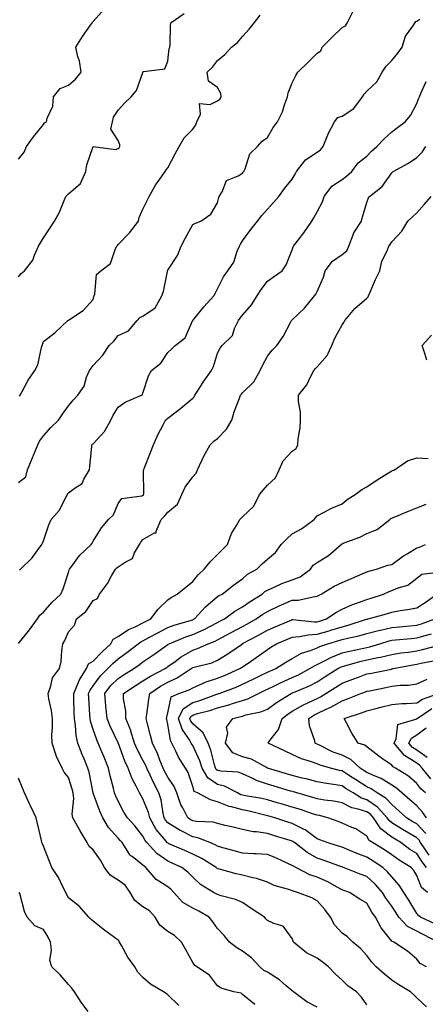
# Model space of a CAD drawing. Units: inches. Extents: x 981683 to 984323, y 7250378 to 7253018.
# Drawn here: x 982879 to 983041, y 7252357 to 7252753 of the extents above; entities that cross this region are included whole.
import ezdxf

# ---------------------------------------------------------------- set-up
doc = ezdxf.new("R2010")
doc.units = ezdxf.units.IN
doc.header["$MEASUREMENT"] = 0
doc.layers.add('Contour_98167250', color=7, linetype='Continuous', true_color=0x414ad1)

msp = doc.modelspace()

# ---------------------------------------------------------------- linework, layer by layer
at = {"layer": 'Contour_98167250'}
for points in [[(982878.05, 7252696.91, 3151), (982880.24, 7252699.73, 3151), (982881.2, 7252701.92, 3151), (982884.08, 7252705.89, 3151), (982888.05, 7252710.89, 3151), (982888.49, 7252711.48, 3151), (982889.31, 7252711.92, 3151), (982889.52, 7252713.39, 3151), (982891.81, 7252718.16, 3151), (982892.03, 7252721.92, 3151), (982894.71, 7252725.26, 3151), (982898.05, 7252726.68, 3151), (982900.94, 7252729.03, 3151), (982903.14, 7252731.92, 3151), (982902.59, 7252736.46, 3151), (982901.91, 7252738.06, 3151), (982901.1, 7252741.92, 3151), (982903.68, 7252746.29, 3151), (982906.98, 7252750.85, 3151), (982907.73, 7252751.92, 3151), (982907.87, 7252752.1, 3151), (982908.05, 7252752.3, 3151), (982912.59, 7252757.38, 3151)], [(982878.05, 7252566.86, 3148), (982880.94, 7252569.03, 3148), (982881.67, 7252571.92, 3148), (982883.57, 7252576.4, 3148), (982884.2, 7252578.07, 3148), (982885.74, 7252581.92, 3148), (982886.52, 7252583.45, 3148), (982888.05, 7252585.56, 3148), (982890.99, 7252588.98, 3148), (982894.08, 7252591.92, 3148), (982895.7, 7252594.27, 3148), (982898.05, 7252597.68, 3148), (982900.02, 7252599.95, 3148), (982901.87, 7252601.92, 3148), (982904.35, 7252605.62, 3148), (982905.36, 7252609.23, 3148), (982906.49, 7252611.92, 3148), (982907.2, 7252612.77, 3148), (982908.05, 7252613.87, 3148), (982911.9, 7252618.07, 3148), (982914.43, 7252621.92, 3148), (982916.29, 7252623.68, 3148), (982918.05, 7252625.96, 3148), (982922.22, 7252627.75, 3148), (982925.71, 7252631.92, 3148), (982926.78, 7252633.19, 3148), (982928.05, 7252633.75, 3148), (982932.96, 7252637.01, 3148), (982935.66, 7252641.92, 3148), (982936.31, 7252643.66, 3148), (982937.86, 7252651.73, 3148), (982937.91, 7252651.92, 3148), (982937.95, 7252652.02, 3148), (982938.05, 7252652.17, 3148), (982941.89, 7252658.08, 3148), (982943.33, 7252661.92, 3148), (982944.96, 7252665.01, 3148), (982948.05, 7252670.61, 3148), (982948.94, 7252671.03, 3148), (982951.29, 7252671.92, 3148), (982955.26, 7252674.71, 3148), (982958.05, 7252679.34, 3148), (982958.5, 7252681.47, 3148), (982958.71, 7252681.92, 3148), (982959.81, 7252683.68, 3148), (982961.62, 7252688.35, 3148), (982966.28, 7252690.15, 3148), (982968.05, 7252691.26, 3148), (982968.37, 7252691.6, 3148), (982968.57, 7252691.92, 3148), (982969.09, 7252692.96, 3148), (982970.96, 7252699.01, 3148), (982974.1, 7252701.92, 3148), (982975.88, 7252704.09, 3148), (982978.05, 7252705.61, 3148), (982980.4, 7252709.57, 3148), (982982.11, 7252711.92, 3148), (982984.1, 7252715.87, 3148), (982984.93, 7252718.8, 3148), (982986.11, 7252721.92, 3148), (982986.39, 7252723.58, 3148), (982988.05, 7252727.6, 3148), (982989.43, 7252730.54, 3148), (982990.28, 7252731.92, 3148), (982994.23, 7252735.74, 3148), (982998.05, 7252739.52, 3148), (982999.47, 7252740.5, 3148), (983000.09, 7252741.92, 3148), (983004.01, 7252745.96, 3148), (983008.05, 7252749.79, 3148), (983009.44, 7252750.53, 3148), (983010.3, 7252751.92, 3148), (983012.49, 7252756.36, 3148)], [(982878.05, 7252649.59, 3150), (982879.07, 7252650.9, 3150), (982880.49, 7252651.92, 3150), (982883.75, 7252656.22, 3150), (982884.41, 7252658.28, 3150), (982886.07, 7252661.92, 3150), (982886.8, 7252663.17, 3150), (982888.05, 7252665.29, 3150), (982890.71, 7252669.26, 3150), (982892.48, 7252671.92, 3150), (982894.47, 7252675.5, 3150), (982896.32, 7252680.19, 3150), (982897.1, 7252681.92, 3150), (982897.55, 7252682.42, 3150), (982898.05, 7252682.9, 3150), (982902.91, 7252687.06, 3150), (982905.1, 7252691.92, 3150), (982905.43, 7252694.54, 3150), (982908.05, 7252701.92, 3150), (982916.94, 7252700.81, 3150), (982918.05, 7252701.12, 3150), (982918.49, 7252701.48, 3150), (982918.74, 7252701.92, 3150), (982918.72, 7252702.59, 3150), (982918.05, 7252704.4, 3150), (982915.13, 7252709, 3150), (982915.84, 7252711.92, 3150), (982916.17, 7252713.8, 3150), (982918.05, 7252716.61, 3150), (982920.61, 7252719.36, 3150), (982923.29, 7252721.92, 3150), (982925.46, 7252724.51, 3150), (982927.93, 7252731.8, 3150), (982927.99, 7252731.92, 3150), (982928, 7252731.97, 3150), (982928.05, 7252732.01, 3150), (982928.23, 7252732.1, 3150), (982936.8, 7252733.17, 3150), (982938.05, 7252736.24, 3150), (982938.58, 7252741.39, 3150), (982938.88, 7252741.92, 3150), (982939.03, 7252742.9, 3150), (982939.12, 7252750.85, 3150), (982939.36, 7252751.92, 3150), (982944.54, 7252755.43, 3150)], [(982878.42, 7252531.55, 3147), (982878.82, 7252531.92, 3147), (982883.49, 7252536.48, 3147), (982885.49, 7252539.36, 3147), (982887.38, 7252541.92, 3147), (982887.62, 7252542.35, 3147), (982888.05, 7252543.37, 3147), (982890.22, 7252549.75, 3147), (982891.14, 7252551.92, 3147), (982894.43, 7252555.54, 3147), (982897.17, 7252561.04, 3147), (982897.69, 7252561.92, 3147), (982897.75, 7252562.22, 3147), (982898.05, 7252562.6, 3147), (982900.85, 7252564.72, 3147), (982903.54, 7252566.43, 3147), (982904.29, 7252568.16, 3147), (982906.59, 7252571.92, 3147), (982906.67, 7252573.3, 3147), (982907.49, 7252581.36, 3147), (982907.53, 7252581.92, 3147), (982907.81, 7252582.16, 3147), (982908.05, 7252582.32, 3147), (982912.63, 7252587.34, 3147), (982915.07, 7252591.92, 3147), (982916.02, 7252593.95, 3147), (982918.05, 7252597.12, 3147), (982920.86, 7252599.11, 3147), (982927.47, 7252601.92, 3147), (982927.79, 7252602.18, 3147), (982928.05, 7252602.77, 3147), (982930.31, 7252609.66, 3147), (982931.53, 7252611.92, 3147), (982935.18, 7252614.79, 3147), (982938.05, 7252619.05, 3147), (982939.51, 7252620.46, 3147), (982940.95, 7252621.92, 3147), (982945, 7252624.97, 3147), (982947.98, 7252631.85, 3147), (982948.02, 7252631.92, 3147), (982948.05, 7252631.98, 3147), (982952.56, 7252637.41, 3147), (982956.54, 7252641.92, 3147), (982957.08, 7252642.89, 3147), (982958.05, 7252644.69, 3147), (982960.39, 7252649.58, 3147), (982962.09, 7252651.92, 3147), (982964.52, 7252655.45, 3147), (982965.94, 7252659.81, 3147), (982966.88, 7252661.92, 3147), (982967.3, 7252662.67, 3147), (982968.05, 7252664.02, 3147), (982971.45, 7252668.52, 3147), (982974.06, 7252671.92, 3147), (982975.76, 7252674.21, 3147), (982978.05, 7252676.71, 3147), (982980.54, 7252679.43, 3147), (982982.69, 7252681.92, 3147), (982984.86, 7252685.11, 3147), (982988.05, 7252688.86, 3147), (982989.15, 7252690.82, 3147), (982989.73, 7252691.92, 3147), (982993.34, 7252696.63, 3147), (982998.05, 7252699.69, 3147), (982999.4, 7252700.57, 3147), (983000.45, 7252701.92, 3147), (983002.13, 7252706, 3147), (983002.58, 7252707.39, 3147), (983005.08, 7252711.92, 3147), (983006.35, 7252713.62, 3147), (983008.05, 7252714.23, 3147), (983012.75, 7252717.22, 3147), (983016.25, 7252721.92, 3147), (983016.89, 7252723.08, 3147), (983018.05, 7252724.24, 3147), (983022.01, 7252727.96, 3147), (983024.22, 7252731.92, 3147), (983025.73, 7252734.24, 3147), (983028.05, 7252736.58, 3147), (983030.47, 7252739.5, 3147), (983032.2, 7252741.92, 3147), (983033.61, 7252746.36, 3147), (983036.52, 7252750.39, 3147), (983037.43, 7252751.92, 3147), (983037.75, 7252752.22, 3147), (983038.05, 7252752.39, 3147), (983039.31, 7252753.18, 3147)], [(982878.46, 7252601.51, 3149), (982878.7, 7252601.92, 3149), (982879.55, 7252603.42, 3149), (982881.95, 7252608.02, 3149), (982884.65, 7252611.92, 3149), (982885.77, 7252614.2, 3149), (982887.24, 7252621.11, 3149), (982887.51, 7252621.92, 3149), (982887.63, 7252622.34, 3149), (982888.05, 7252623.46, 3149), (982892.81, 7252627.16, 3149), (982897.88, 7252631.92, 3149), (982897.97, 7252632, 3149), (982898.05, 7252632.06, 3149), (982898.53, 7252632.4, 3149), (982904.04, 7252635.93, 3149), (982908.05, 7252640.39, 3149), (982908.34, 7252641.63, 3149), (982908.4, 7252641.92, 3149), (982908.64, 7252642.51, 3149), (982909.43, 7252650.54, 3149), (982911.12, 7252651.92, 3149), (982915.02, 7252654.95, 3149), (982917.06, 7252660.93, 3149), (982917.59, 7252661.92, 3149), (982917.76, 7252662.21, 3149), (982918.05, 7252662.53, 3149), (982922.67, 7252667.3, 3149), (982926.23, 7252671.92, 3149), (982926.56, 7252673.41, 3149), (982928.05, 7252676.78, 3149), (982929.75, 7252680.22, 3149), (982930.48, 7252681.92, 3149), (982933.27, 7252686.7, 3149), (982934.5, 7252688.37, 3149), (982936.99, 7252691.92, 3149), (982937.42, 7252692.55, 3149), (982938.05, 7252693.37, 3149), (982940.92, 7252699.05, 3149), (982942.62, 7252701.92, 3149), (982944.54, 7252705.43, 3149), (982948.05, 7252708.93, 3149), (982949.24, 7252710.73, 3149), (982949.69, 7252711.92, 3149), (982951.15, 7252715.02, 3149), (982950.76, 7252719.21, 3149), (982955.04, 7252718.91, 3149), (982958.05, 7252720.39, 3149), (982958.94, 7252721.03, 3149), (982959.45, 7252721.92, 3149), (982959.38, 7252723.25, 3149), (982958.05, 7252725.74, 3149), (982954.4, 7252728.27, 3149), (982953.85, 7252731.92, 3149), (982956.02, 7252733.95, 3149), (982958.05, 7252736.51, 3149), (982960.95, 7252739.02, 3149), (982963.67, 7252741.92, 3149), (982966.09, 7252743.88, 3149), (982968.05, 7252746.28, 3149), (982970.75, 7252749.22, 3149), (982972.84, 7252751.92, 3149), (982975.15, 7252754.82, 3149)], [(982878.05, 7252501.98, 3146), (982882.48, 7252507.49, 3146), (982885.62, 7252511.92, 3146), (982886.58, 7252513.39, 3146), (982888.05, 7252514.69, 3146), (982891.4, 7252518.57, 3146), (982895.05, 7252521.92, 3146), (982896.01, 7252523.96, 3146), (982898.05, 7252530.63, 3146), (982898.34, 7252531.63, 3146), (982898.48, 7252531.92, 3146), (982899.82, 7252533.69, 3146), (982902.52, 7252537.45, 3146), (982907.28, 7252541.92, 3146), (982907.57, 7252542.4, 3146), (982908.05, 7252543.24, 3146), (982911.44, 7252548.53, 3146), (982914.13, 7252551.92, 3146), (982916.21, 7252553.76, 3146), (982918.05, 7252558.36, 3146), (982919.6, 7252560.37, 3146), (982927.57, 7252561.44, 3146), (982928.05, 7252561.65, 3146), (982928.2, 7252561.77, 3146), (982928.31, 7252561.92, 3146), (982928.35, 7252562.22, 3146), (982928.29, 7252571.68, 3146), (982928.34, 7252571.92, 3146), (982928.52, 7252572.39, 3146), (982931.05, 7252578.92, 3146), (982932.21, 7252581.92, 3146), (982933.95, 7252586.02, 3146), (982936.1, 7252589.97, 3146), (982937.08, 7252591.92, 3146), (982937.63, 7252592.34, 3146), (982938.05, 7252592.73, 3146), (982941.42, 7252595.29, 3146), (982943.29, 7252596.68, 3146), (982948.05, 7252600.78, 3146), (982948.64, 7252601.33, 3146), (982948.92, 7252601.92, 3146), (982950.49, 7252604.36, 3146), (982952.46, 7252607.51, 3146), (982955.62, 7252611.92, 3146), (982956.45, 7252613.52, 3146), (982958.05, 7252618.77, 3146), (982959.07, 7252620.9, 3146), (982959.86, 7252621.92, 3146), (982963.99, 7252625.98, 3146), (982964.85, 7252628.72, 3146), (982966.42, 7252631.92, 3146), (982967.07, 7252632.9, 3146), (982968.05, 7252634.1, 3146), (982971.69, 7252638.28, 3146), (982973.95, 7252641.92, 3146), (982975.54, 7252644.43, 3146), (982978.05, 7252647.85, 3146), (982980.45, 7252649.52, 3146), (982983.99, 7252651.92, 3146), (982985.62, 7252654.35, 3146), (982988.05, 7252660.35, 3146), (982988.39, 7252661.58, 3146), (982988.58, 7252661.92, 3146), (982990.38, 7252664.25, 3146), (982992.74, 7252667.23, 3146), (982995.85, 7252671.92, 3146), (982996.71, 7252673.26, 3146), (982998.05, 7252675.7, 3146), (983000.19, 7252679.78, 3146), (983000.83, 7252681.92, 3146), (983003.96, 7252686.01, 3146), (983008.05, 7252688.68, 3146), (983009.9, 7252690.07, 3146), (983011.94, 7252691.92, 3146), (983014.55, 7252695.42, 3146), (983018.05, 7252698.15, 3146), (983019.93, 7252700.04, 3146), (983022.08, 7252701.92, 3146), (983024.93, 7252705.04, 3146), (983028.05, 7252707.89, 3146), (983030.32, 7252709.65, 3146), (983033.4, 7252711.92, 3146), (983035.5, 7252714.47, 3146), (983038.05, 7252719.29, 3146), (983038.81, 7252721.16, 3146), (983039.11, 7252721.92, 3146), (983040.03, 7252723.9, 3146), (983041.83, 7252728.14, 3146)], [(982972.98, 7252356.85, 3145), (982968.05, 7252360.76, 3145), (982967.45, 7252361.32, 3145), (982964.54, 7252361.92, 3145), (982959.49, 7252363.36, 3145), (982958.05, 7252364.34, 3145), (982954.78, 7252368.65, 3145), (982949.67, 7252371.92, 3145), (982948.74, 7252372.61, 3145), (982948.05, 7252373.73, 3145), (982945.2, 7252379.07, 3145), (982943.54, 7252381.92, 3145), (982940.65, 7252384.52, 3145), (982938.05, 7252386.12, 3145), (982934.86, 7252388.73, 3145), (982933, 7252391.92, 3145), (982930.66, 7252394.53, 3145), (982928.05, 7252396.13, 3145), (982924.75, 7252398.62, 3145), (982922.89, 7252401.92, 3145), (982920.87, 7252404.74, 3145), (982918.05, 7252406.83, 3145), (982914.92, 7252408.8, 3145), (982912.55, 7252411.92, 3145), (982910.99, 7252414.86, 3145), (982908.05, 7252418.97, 3145), (982906.45, 7252420.32, 3145), (982905.55, 7252421.92, 3145), (982902.76, 7252426.63, 3145), (982902.1, 7252427.87, 3145), (982899.89, 7252431.92, 3145), (982899.54, 7252433.41, 3145), (982900.25, 7252439.72, 3145), (982899.96, 7252441.92, 3145), (982899.58, 7252443.45, 3145), (982898.05, 7252448.11, 3145), (982896.39, 7252450.26, 3145), (982895.55, 7252451.92, 3145), (982893.35, 7252456.62, 3145), (982893.14, 7252457.01, 3145), (982891.49, 7252461.92, 3145), (982891.45, 7252465.32, 3145), (982891.67, 7252468.3, 3145), (982891.65, 7252471.92, 3145), (982891.27, 7252475.14, 3145), (982890.21, 7252479.76, 3145), (982889.9, 7252481.92, 3145), (982891.07, 7252484.94, 3145), (982891.73, 7252488.24, 3145), (982894.47, 7252491.92, 3145), (982895.14, 7252494.83, 3145), (982895.37, 7252499.24, 3145), (982895.83, 7252501.92, 3145), (982896.67, 7252503.3, 3145), (982898.05, 7252506.69, 3145), (982900.55, 7252509.42, 3145), (982901.29, 7252511.92, 3145), (982905.1, 7252514.87, 3145), (982908.05, 7252519.3, 3145), (982909.78, 7252520.19, 3145), (982910.6, 7252521.92, 3145), (982913.76, 7252526.21, 3145), (982915.4, 7252529.27, 3145), (982916.95, 7252531.92, 3145), (982917.54, 7252532.43, 3145), (982918.05, 7252532.81, 3145), (982920.86, 7252534.73, 3145), (982923.8, 7252536.17, 3145), (982924.6, 7252538.47, 3145), (982926.6, 7252541.92, 3145), (982927.14, 7252542.83, 3145), (982928.05, 7252543.93, 3145), (982932.69, 7252546.56, 3145), (982933.36, 7252546.61, 3145), (982933.3, 7252547.17, 3145), (982935.32, 7252551.92, 3145), (982936.74, 7252553.23, 3145), (982938.05, 7252554.89, 3145), (982941.88, 7252558.09, 3145), (982943.62, 7252561.92, 3145), (982945.02, 7252564.95, 3145), (982948.05, 7252569.14, 3145), (982949.47, 7252570.5, 3145), (982949.98, 7252571.92, 3145), (982951.76, 7252575.63, 3145), (982952.54, 7252577.43, 3145), (982955.11, 7252581.92, 3145), (982956.52, 7252583.45, 3145), (982958.05, 7252584.48, 3145), (982961.67, 7252588.3, 3145), (982963.81, 7252591.92, 3145), (982964.68, 7252595.29, 3145), (982966.81, 7252600.68, 3145), (982967.21, 7252601.92, 3145), (982967.59, 7252602.38, 3145), (982968.05, 7252602.87, 3145), (982972.65, 7252607.32, 3145), (982975.13, 7252611.92, 3145), (982976.14, 7252613.83, 3145), (982978.05, 7252617.64, 3145), (982979.92, 7252620.05, 3145), (982981.82, 7252621.92, 3145), (982984.4, 7252625.57, 3145), (982987.33, 7252631.2, 3145), (982987.74, 7252631.92, 3145), (982987.88, 7252632.09, 3145), (982988.05, 7252632.23, 3145), (982992.97, 7252637, 3145), (982997, 7252641.92, 3145), (982997.46, 7252642.51, 3145), (982998.05, 7252643.63, 3145), (983000.62, 7252649.35, 3145), (983001.3, 7252651.92, 3145), (983004.19, 7252655.78, 3145), (983008.05, 7252658.53, 3145), (983010, 7252659.97, 3145), (983010.8, 7252661.92, 3145), (983012.53, 7252666.4, 3145), (983012.73, 7252667.24, 3145), (983015.81, 7252671.92, 3145), (983016.25, 7252673.72, 3145), (983018.05, 7252679.42, 3145), (983018.65, 7252681.32, 3145), (983019.12, 7252681.92, 3145), (983024.12, 7252685.85, 3145), (983028.05, 7252691.44, 3145), (983028.28, 7252691.69, 3145), (983028.56, 7252691.92, 3145), (983034.72, 7252695.25, 3145), (983038.05, 7252697.61, 3145), (983040.23, 7252699.74, 3145), (983041.77, 7252701.92, 3145)], [(982998.05, 7252355.77, 3144), (982993.94, 7252357.81, 3144), (982988.57, 7252361.92, 3144), (982988.29, 7252362.16, 3144), (982988.05, 7252362.29, 3144), (982985.65, 7252364.32, 3144), (982982.86, 7252366.73, 3144), (982978.05, 7252369.78, 3144), (982976.64, 7252370.51, 3144), (982975.04, 7252371.92, 3144), (982971.65, 7252375.52, 3144), (982968.05, 7252378.26, 3144), (982965.75, 7252379.62, 3144), (982962.77, 7252381.92, 3144), (982960.64, 7252384.51, 3144), (982958.05, 7252387.41, 3144), (982956.14, 7252390.01, 3144), (982954.6, 7252391.92, 3144), (982950.43, 7252394.3, 3144), (982948.05, 7252395.59, 3144), (982944.02, 7252397.89, 3144), (982940.44, 7252401.92, 3144), (982939.27, 7252403.14, 3144), (982938.05, 7252404.14, 3144), (982933.28, 7252407.15, 3144), (982929.22, 7252411.92, 3144), (982928.52, 7252412.39, 3144), (982928.05, 7252412.89, 3144), (982923.68, 7252416.29, 3144), (982922.93, 7252416.8, 3144), (982922.67, 7252417.3, 3144), (982919.63, 7252421.92, 3144), (982918.93, 7252422.8, 3144), (982918.05, 7252423.78, 3144), (982914.13, 7252428, 3144), (982911.92, 7252431.92, 3144), (982910.76, 7252434.63, 3144), (982908.05, 7252441.76, 3144), (982908, 7252441.87, 3144), (982908, 7252441.92, 3144), (982907.98, 7252441.99, 3144), (982906.38, 7252450.25, 3144), (982905.91, 7252451.92, 3144), (982904.38, 7252455.59, 3144), (982903.56, 7252457.43, 3144), (982901.88, 7252461.92, 3144), (982901.18, 7252465.05, 3144), (982900.95, 7252469.02, 3144), (982900.46, 7252471.92, 3144), (982900.36, 7252474.23, 3144), (982900.29, 7252479.68, 3144), (982900.2, 7252481.92, 3144), (982901.92, 7252485.79, 3144), (982902.5, 7252487.47, 3144), (982905.33, 7252491.92, 3144), (982906.17, 7252493.8, 3144), (982908.05, 7252494.97, 3144), (982911.47, 7252498.5, 3144), (982915.19, 7252501.92, 3144), (982916.13, 7252503.84, 3144), (982918.05, 7252504.81, 3144), (982922.29, 7252507.68, 3144), (982924.85, 7252508.72, 3144), (982928.05, 7252510.28, 3144), (982929.11, 7252510.86, 3144), (982931.23, 7252511.92, 3144), (982934.09, 7252515.88, 3144), (982938.05, 7252519.65, 3144), (982939.42, 7252520.55, 3144), (982941.82, 7252521.92, 3144), (982945.22, 7252524.75, 3144), (982948.05, 7252526.96, 3144), (982950.25, 7252529.72, 3144), (982952.58, 7252531.92, 3144), (982955.11, 7252534.86, 3144), (982958.05, 7252537.89, 3144), (982960.07, 7252539.9, 3144), (982962.03, 7252541.92, 3144), (982963.63, 7252546.34, 3144), (982965.65, 7252549.52, 3144), (982966.96, 7252551.92, 3144), (982967.48, 7252552.49, 3144), (982968.05, 7252553.03, 3144), (982972.64, 7252557.33, 3144), (982974.9, 7252561.92, 3144), (982976.31, 7252563.66, 3144), (982978.05, 7252565.75, 3144), (982981.28, 7252568.69, 3144), (982982.74, 7252571.92, 3144), (982984.39, 7252575.58, 3144), (982988.05, 7252579.43, 3144), (982989.55, 7252580.42, 3144), (982990.24, 7252581.92, 3144), (982990.44, 7252584.31, 3144), (982991.17, 7252588.8, 3144), (982991.4, 7252591.92, 3144), (982991.32, 7252595.19, 3144), (982990.58, 7252599.39, 3144), (982990.5, 7252601.92, 3144), (982993.86, 7252606.11, 3144), (982995.18, 7252609.05, 3144), (982996.72, 7252611.92, 3144), (982997.36, 7252612.61, 3144), (982998.05, 7252613.31, 3144), (983002.07, 7252617.9, 3144), (983003.9, 7252621.92, 3144), (983005.17, 7252624.8, 3144), (983008.05, 7252630.21, 3144), (983008.8, 7252631.17, 3144), (983009.11, 7252631.92, 3144), (983013.18, 7252636.79, 3144), (983018.05, 7252640.98, 3144), (983018.52, 7252641.45, 3144), (983018.71, 7252641.92, 3144), (983019.26, 7252643.13, 3144), (983021.52, 7252648.45, 3144), (983023.27, 7252651.92, 3144), (983024.07, 7252655.9, 3144), (983026.18, 7252660.05, 3144), (983026.81, 7252661.92, 3144), (983027.45, 7252662.52, 3144), (983028.05, 7252663.59, 3144), (983032.12, 7252667.85, 3144), (983034.47, 7252671.92, 3144), (983036.35, 7252673.62, 3144), (983038.05, 7252675.35, 3144), (983041.17, 7252678.8, 3144), (983043.9, 7252681.92, 3144)], [(983042.13, 7252616, 3143), (983041.33, 7252618.64, 3143), (983040.28, 7252621.92, 3143), (983043.95, 7252626.02, 3143)], [(983018.05, 7252356.73, 3143), (983015.89, 7252359.76, 3143), (983013.79, 7252361.92, 3143), (983010.41, 7252364.28, 3143), (983008.05, 7252366.64, 3143), (983005.22, 7252369.09, 3143), (983002.65, 7252371.92, 3143), (983000.08, 7252373.95, 3143), (982998.05, 7252375.48, 3143), (982993.73, 7252377.6, 3143), (982988.6, 7252381.92, 3143), (982988.43, 7252382.3, 3143), (982988.05, 7252383.37, 3143), (982984.39, 7252388.26, 3143), (982980.64, 7252389.33, 3143), (982978.05, 7252390.64, 3143), (982977.43, 7252391.3, 3143), (982976.91, 7252391.92, 3143), (982971.59, 7252395.46, 3143), (982968.05, 7252397.77, 3143), (982965.23, 7252399.1, 3143), (982959.47, 7252400.5, 3143), (982958.05, 7252400.99, 3143), (982957.45, 7252401.32, 3143), (982956.34, 7252401.92, 3143), (982951.16, 7252405.03, 3143), (982948.05, 7252407.97, 3143), (982946.12, 7252409.99, 3143), (982943.69, 7252411.92, 3143), (982939.78, 7252413.65, 3143), (982938.05, 7252414.41, 3143), (982933.67, 7252417.54, 3143), (982929.57, 7252421.92, 3143), (982928.9, 7252422.77, 3143), (982928.05, 7252424.47, 3143), (982924.75, 7252428.62, 3143), (982921.83, 7252431.92, 3143), (982920.37, 7252434.24, 3143), (982918.05, 7252438.57, 3143), (982917.02, 7252440.89, 3143), (982916.61, 7252441.92, 3143), (982916.17, 7252443.8, 3143), (982914.88, 7252448.75, 3143), (982914.18, 7252451.92, 3143), (982912.41, 7252456.28, 3143), (982911.49, 7252458.48, 3143), (982910.07, 7252461.92, 3143), (982909.46, 7252463.33, 3143), (982908.05, 7252467.42, 3143), (982906.95, 7252470.82, 3143), (982906.76, 7252471.92, 3143), (982906.7, 7252473.27, 3143), (982906.25, 7252480.12, 3143), (982906.18, 7252481.92, 3143), (982906.76, 7252483.21, 3143), (982908.05, 7252485.05, 3143), (982910.99, 7252488.98, 3143), (982913.96, 7252491.92, 3143), (982915.97, 7252494, 3143), (982918.05, 7252495.91, 3143), (982921.53, 7252498.44, 3143), (982926.13, 7252501.92, 3143), (982927.24, 7252502.73, 3143), (982928.05, 7252503.12, 3143), (982930.69, 7252504.56, 3143), (982933.72, 7252506.25, 3143), (982938.05, 7252508.47, 3143), (982940.55, 7252509.42, 3143), (982947.55, 7252511.42, 3143), (982948.05, 7252511.59, 3143), (982948.28, 7252511.69, 3143), (982948.71, 7252511.92, 3143), (982953.23, 7252516.74, 3143), (982958.05, 7252520.9, 3143), (982958.64, 7252521.33, 3143), (982959.81, 7252521.92, 3143), (982964.45, 7252525.52, 3143), (982968.05, 7252528.11, 3143), (982970.08, 7252529.89, 3143), (982973.75, 7252531.92, 3143), (982975.94, 7252534.03, 3143), (982978.05, 7252535.95, 3143), (982981.3, 7252538.67, 3143), (982983.58, 7252541.92, 3143), (982985.83, 7252544.14, 3143), (982988.05, 7252546.16, 3143), (982991.76, 7252548.21, 3143), (982996.85, 7252551.92, 3143), (982997.43, 7252552.54, 3143), (982998.05, 7252553.38, 3143), (983001.08, 7252554.95, 3143), (983003.57, 7252556.4, 3143), (983008.05, 7252558.17, 3143), (983010.05, 7252559.92, 3143), (983013.27, 7252561.92, 3143), (983016.03, 7252563.94, 3143), (983018.05, 7252565.06, 3143), (983022.11, 7252567.86, 3143), (983026.77, 7252570.64, 3143), (983028.05, 7252571.43, 3143), (983028.37, 7252571.6, 3143), (983029.06, 7252571.92, 3143), (983034.4, 7252575.57, 3143), (983038.05, 7252576.72, 3143), (983042.61, 7252576.48, 3143)], [(983041.93, 7252355.8, 3142), (983038.05, 7252359.5, 3142), (983036.83, 7252360.7, 3142), (983035.55, 7252361.92, 3142), (983030.83, 7252364.7, 3142), (983028.05, 7252366.55, 3142), (983025.07, 7252368.94, 3142), (983021.8, 7252371.92, 3142), (983020.01, 7252373.88, 3142), (983018.05, 7252376.53, 3142), (983015.4, 7252379.27, 3142), (983012.44, 7252381.92, 3142), (983010.2, 7252384.07, 3142), (983008.05, 7252385.5, 3142), (983004.95, 7252388.82, 3142), (983003.44, 7252391.92, 3142), (983001.16, 7252395.03, 3142), (982998.05, 7252398.51, 3142), (982995.86, 7252399.73, 3142), (982990.14, 7252401.92, 3142), (982988.47, 7252402.34, 3142), (982988.05, 7252402.52, 3142), (982987.1, 7252402.87, 3142), (982980.78, 7252404.65, 3142), (982978.05, 7252405.95, 3142), (982973.67, 7252407.54, 3142), (982972.26, 7252407.71, 3142), (982968.05, 7252408.79, 3142), (982965.48, 7252409.35, 3142), (982958.74, 7252411.23, 3142), (982958.05, 7252411.4, 3142), (982957.74, 7252411.61, 3142), (982957.42, 7252411.92, 3142), (982951.68, 7252415.55, 3142), (982948.05, 7252417.31, 3142), (982944.85, 7252418.72, 3142), (982938.49, 7252421.48, 3142), (982938.05, 7252421.68, 3142), (982937.9, 7252421.77, 3142), (982937.78, 7252421.92, 3142), (982936.7, 7252423.27, 3142), (982933.39, 7252427.26, 3142), (982930.74, 7252431.92, 3142), (982930.2, 7252434.07, 3142), (982928.05, 7252439.6, 3142), (982927.14, 7252441.01, 3142), (982926.62, 7252441.92, 3142), (982925.29, 7252444.68, 3142), (982923.68, 7252447.55, 3142), (982922.08, 7252451.92, 3142), (982920.76, 7252454.63, 3142), (982918.18, 7252461.79, 3142), (982918.13, 7252461.92, 3142), (982918.11, 7252461.98, 3142), (982918.05, 7252462.11, 3142), (982914.91, 7252468.78, 3142), (982913.7, 7252471.92, 3142), (982913.18, 7252476.79, 3142), (982913.15, 7252477.02, 3142), (982912.65, 7252481.92, 3142), (982915.01, 7252484.96, 3142), (982918.05, 7252487.96, 3142), (982920.45, 7252489.52, 3142), (982924.39, 7252491.92, 3142), (982926.52, 7252493.45, 3142), (982928.05, 7252494.62, 3142), (982932.36, 7252497.61, 3142), (982937.06, 7252500.93, 3142), (982938.05, 7252501.63, 3142), (982938.22, 7252501.75, 3142), (982938.55, 7252501.92, 3142), (982945.25, 7252504.72, 3142), (982948.05, 7252505.65, 3142), (982952.43, 7252507.54, 3142), (982955.14, 7252509.01, 3142), (982958.05, 7252510.47, 3142), (982958.99, 7252510.98, 3142), (982960.79, 7252511.92, 3142), (982964.94, 7252515.03, 3142), (982968.05, 7252516.76, 3142), (982971.11, 7252518.86, 3142), (982976, 7252521.92, 3142), (982977.08, 7252522.89, 3142), (982978.05, 7252523.49, 3142), (982980.81, 7252524.68, 3142), (982983.8, 7252526.17, 3142), (982988.05, 7252527.61, 3142), (982991.15, 7252528.82, 3142), (982995.37, 7252531.92, 3142), (982996.46, 7252533.51, 3142), (982998.05, 7252534.59, 3142), (983002.54, 7252537.43, 3142), (983007.68, 7252541.92, 3142), (983007.87, 7252542.1, 3142), (983008.05, 7252542.17, 3142), (983008.5, 7252542.37, 3142), (983015.14, 7252544.83, 3142), (983018.05, 7252546.32, 3142), (983022.14, 7252547.83, 3142), (983027.24, 7252551.92, 3142), (983027.71, 7252552.26, 3142), (983028.05, 7252552.47, 3142), (983028.99, 7252552.86, 3142), (983034.72, 7252555.25, 3142), (983038.05, 7252556.67, 3142), (983041.83, 7252558.14, 3142)], [(983041.96, 7252371.92, 3141), (983039.41, 7252373.28, 3141), (983038.05, 7252374.99, 3141), (983034.41, 7252378.28, 3141), (983028.8, 7252381.92, 3141), (983028.23, 7252382.1, 3141), (983028.05, 7252382.31, 3141), (983023.81, 7252387.68, 3141), (983021.48, 7252391.92, 3141), (983020.04, 7252393.91, 3141), (983018.05, 7252397.52, 3141), (983015.24, 7252399.11, 3141), (983011.02, 7252401.92, 3141), (983008.79, 7252402.66, 3141), (983008.05, 7252402.95, 3141), (983005.87, 7252404.1, 3141), (983002.27, 7252406.14, 3141), (982998.05, 7252408.06, 3141), (982995.16, 7252409.03, 3141), (982989.52, 7252411.92, 3141), (982988.54, 7252412.41, 3141), (982988.05, 7252412.77, 3141), (982986.53, 7252413.44, 3141), (982981.75, 7252415.62, 3141), (982978.05, 7252417.2, 3141), (982973.59, 7252417.46, 3141), (982972.51, 7252417.46, 3141), (982968.05, 7252417.68, 3141), (982964.69, 7252418.56, 3141), (982960.1, 7252419.87, 3141), (982958.05, 7252420.43, 3141), (982957.11, 7252420.98, 3141), (982954.93, 7252421.92, 3141), (982950.04, 7252423.91, 3141), (982948.05, 7252424.29, 3141), (982943.34, 7252426.63, 3141), (982942.93, 7252426.8, 3141), (982938.05, 7252429.92, 3141), (982937.14, 7252431.01, 3141), (982936.62, 7252431.92, 3141), (982936.16, 7252433.81, 3141), (982935.29, 7252439.16, 3141), (982934.42, 7252441.92, 3141), (982932.22, 7252446.09, 3141), (982930.94, 7252449.03, 3141), (982929.59, 7252451.92, 3141), (982929.14, 7252453.01, 3141), (982928.05, 7252455.05, 3141), (982925.65, 7252459.52, 3141), (982924.66, 7252461.92, 3141), (982923.15, 7252466.82, 3141), (982923.11, 7252466.98, 3141), (982921.2, 7252471.92, 3141), (982921.13, 7252475, 3141), (982920.25, 7252479.72, 3141), (982920.17, 7252481.92, 3141), (982924.93, 7252485.04, 3141), (982928.05, 7252486.96, 3141), (982931.03, 7252488.94, 3141), (982936.91, 7252491.92, 3141), (982937.58, 7252492.39, 3141), (982938.05, 7252492.72, 3141), (982940.97, 7252494.84, 3141), (982943.33, 7252496.64, 3141), (982948.05, 7252499.32, 3141), (982950.01, 7252499.96, 3141), (982954.23, 7252501.92, 3141), (982956.99, 7252502.98, 3141), (982958.05, 7252503.51, 3141), (982961.46, 7252505.33, 3141), (982963.53, 7252506.44, 3141), (982968.05, 7252508.81, 3141), (982970.06, 7252509.91, 3141), (982973.55, 7252511.92, 3141), (982976.19, 7252513.78, 3141), (982978.05, 7252514.96, 3141), (982982.81, 7252517.16, 3141), (982983.66, 7252517.53, 3141), (982988.05, 7252519.49, 3141), (982990.45, 7252519.52, 3141), (982997.12, 7252520.99, 3141), (982998.05, 7252521.01, 3141), (982998.6, 7252521.37, 3141), (982999.68, 7252521.92, 3141), (983004.93, 7252525.04, 3141), (983008.05, 7252526.57, 3141), (983011.83, 7252528.14, 3141), (983016.14, 7252530.01, 3141), (983018.05, 7252530.83, 3141), (983018.84, 7252531.13, 3141), (983021.83, 7252531.92, 3141), (983026.48, 7252533.49, 3141), (983028.05, 7252533.81, 3141), (983032.73, 7252537.24, 3141), (983034.24, 7252538.11, 3141), (983038.05, 7252540.45, 3141), (983039.22, 7252540.75, 3141), (983041.65, 7252541.92, 3141)], [(983046.53, 7252381.92, 3140), (983040.98, 7252384.85, 3140), (983038.05, 7252386.25, 3140), (983034.29, 7252388.16, 3140), (983030.93, 7252391.92, 3140), (983029.85, 7252393.72, 3140), (983028.05, 7252396.4, 3140), (983025.69, 7252399.56, 3140), (983024.29, 7252401.92, 3140), (983021.39, 7252405.26, 3140), (983018.05, 7252408.26, 3140), (983015.34, 7252409.21, 3140), (983008.6, 7252411.92, 3140), (983008.19, 7252412.06, 3140), (983008.05, 7252412.12, 3140), (983007.76, 7252412.21, 3140), (983000.89, 7252414.76, 3140), (982998.05, 7252415.69, 3140), (982994.04, 7252417.91, 3140), (982988.92, 7252421.92, 3140), (982988.43, 7252422.3, 3140), (982988.05, 7252422.5, 3140), (982987.21, 7252422.76, 3140), (982980.84, 7252424.71, 3140), (982978.05, 7252425.6, 3140), (982973.73, 7252426.24, 3140), (982972.38, 7252426.25, 3140), (982968.05, 7252427.14, 3140), (982964.31, 7252428.18, 3140), (982961.14, 7252428.83, 3140), (982958.05, 7252429.6, 3140), (982956.23, 7252430.1, 3140), (982949.54, 7252430.43, 3140), (982948.05, 7252430.71, 3140), (982947.24, 7252431.11, 3140), (982946.06, 7252431.92, 3140), (982944.02, 7252435.95, 3140), (982943.28, 7252437.15, 3140), (982941.66, 7252441.92, 3140), (982940.6, 7252444.47, 3140), (982938.05, 7252448.29, 3140), (982936.75, 7252450.62, 3140), (982936.15, 7252451.92, 3140), (982934.82, 7252455.15, 3140), (982933.88, 7252457.75, 3140), (982931.83, 7252461.92, 3140), (982931.12, 7252464.99, 3140), (982929.75, 7252470.22, 3140), (982929.34, 7252471.92, 3140), (982929.6, 7252473.47, 3140), (982930.34, 7252479.63, 3140), (982930.79, 7252481.92, 3140), (982935.07, 7252484.9, 3140), (982938.05, 7252486.53, 3140), (982941.8, 7252488.17, 3140), (982947.44, 7252491.92, 3140), (982947.79, 7252492.18, 3140), (982948.05, 7252492.33, 3140), (982948.66, 7252492.53, 3140), (982955.67, 7252494.3, 3140), (982958.05, 7252495.26, 3140), (982962.13, 7252497.84, 3140), (982968.01, 7252501.92, 3140), (982968.04, 7252501.93, 3140), (982968.05, 7252501.94, 3140), (982968.1, 7252501.97, 3140), (982974.53, 7252505.44, 3140), (982978.05, 7252507.43, 3140), (982981.19, 7252508.78, 3140), (982987.57, 7252511.44, 3140), (982988.05, 7252511.65, 3140), (982988.31, 7252511.66, 3140), (982996.82, 7252510.69, 3140), (982998.05, 7252510.75, 3140), (982998.95, 7252511.02, 3140), (983001.79, 7252511.92, 3140), (983005.52, 7252514.45, 3140), (983008.05, 7252515.84, 3140), (983012.2, 7252517.77, 3140), (983014.63, 7252518.5, 3140), (983018.05, 7252519.78, 3140), (983019.7, 7252520.27, 3140), (983024.64, 7252521.92, 3140), (983027, 7252522.97, 3140), (983028.05, 7252523.32, 3140), (983030.56, 7252524.43, 3140), (983034.43, 7252525.54, 3140), (983038.05, 7252528.35, 3140), (983040.05, 7252529.92, 3140), (983046.82, 7252530.69, 3140)], [(983045.4, 7252389.27, 3139), (983039.6, 7252391.92, 3139), (983038.76, 7252392.63, 3139), (983038.05, 7252393.44, 3139), (983034.92, 7252398.79, 3139), (983032.85, 7252401.92, 3139), (983030.98, 7252404.85, 3139), (983028.05, 7252408.17, 3139), (983026.33, 7252410.2, 3139), (983024.38, 7252411.92, 3139), (983020.6, 7252414.47, 3139), (983018.05, 7252416.03, 3139), (983013.76, 7252417.63, 3139), (983011.22, 7252418.75, 3139), (983008.05, 7252420.05, 3139), (983006.66, 7252420.53, 3139), (983002.03, 7252421.92, 3139), (982999.18, 7252423.05, 3139), (982998.05, 7252423.48, 3139), (982993.16, 7252427.03, 3139), (982992.78, 7252427.19, 3139), (982988.05, 7252429.64, 3139), (982986.32, 7252430.19, 3139), (982980.98, 7252431.92, 3139), (982978.69, 7252432.56, 3139), (982978.05, 7252432.76, 3139), (982976.98, 7252432.99, 3139), (982970.68, 7252434.55, 3139), (982968.05, 7252435.09, 3139), (982963.64, 7252436.33, 3139), (982962.62, 7252436.49, 3139), (982958.05, 7252438.36, 3139), (982955.2, 7252439.07, 3139), (982950, 7252441.92, 3139), (982948.68, 7252442.55, 3139), (982948.05, 7252444.53, 3139), (982946.25, 7252450.12, 3139), (982945.19, 7252451.92, 3139), (982942.38, 7252456.25, 3139), (982941.31, 7252458.66, 3139), (982939.67, 7252461.92, 3139), (982939.09, 7252462.96, 3139), (982938.05, 7252469.63, 3139), (982937.64, 7252471.51, 3139), (982937.54, 7252471.92, 3139), (982937.62, 7252472.35, 3139), (982938.05, 7252474.11, 3139), (982939.4, 7252480.57, 3139), (982942.41, 7252481.92, 3139), (982946.59, 7252483.38, 3139), (982948.05, 7252484.25, 3139), (982952.01, 7252485.88, 3139), (982953.41, 7252486.56, 3139), (982958.05, 7252488.03, 3139), (982960.82, 7252489.15, 3139), (982966.99, 7252491.92, 3139), (982967.64, 7252492.33, 3139), (982968.05, 7252492.6, 3139), (982970.27, 7252494.14, 3139), (982973.58, 7252496.39, 3139), (982978.05, 7252499.67, 3139), (982979.44, 7252500.53, 3139), (982981.76, 7252501.92, 3139), (982986.15, 7252503.82, 3139), (982988.05, 7252504.63, 3139), (982990.94, 7252504.81, 3139), (982994.41, 7252505.56, 3139), (982998.05, 7252505.73, 3139), (983002.82, 7252507.15, 3139), (983003.51, 7252507.38, 3139), (983008.05, 7252508.78, 3139), (983010.56, 7252509.41, 3139), (983017.91, 7252511.78, 3139), (983018.05, 7252511.82, 3139), (983018.13, 7252511.84, 3139), (983018.53, 7252511.92, 3139), (983025.95, 7252514.02, 3139), (983028.05, 7252514.67, 3139), (983031.37, 7252515.24, 3139), (983034.29, 7252515.68, 3139), (983038.05, 7252516.35, 3139), (983041.44, 7252518.53, 3139), (983046.1, 7252521.92, 3139)], [(983042.4, 7252401.92, 3138), (983039.99, 7252403.86, 3138), (983038.05, 7252408.69, 3138), (983036.86, 7252410.73, 3138), (983035.82, 7252411.92, 3138), (983031.04, 7252414.91, 3138), (983028.05, 7252417.05, 3138), (983025.12, 7252418.99, 3138), (983020.26, 7252421.92, 3138), (983018.94, 7252422.81, 3138), (983018.05, 7252424.51, 3138), (983013.55, 7252427.42, 3138), (983011.97, 7252428, 3138), (983008.05, 7252429.81, 3138), (983006.54, 7252430.41, 3138), (983002.37, 7252431.92, 3138), (982998.92, 7252432.79, 3138), (982998.05, 7252432.94, 3138), (982996.55, 7252433.42, 3138), (982991.32, 7252435.19, 3138), (982988.05, 7252436.18, 3138), (982983.6, 7252437.47, 3138), (982982.03, 7252437.94, 3138), (982978.05, 7252439.11, 3138), (982975.75, 7252439.62, 3138), (982969.19, 7252440.78, 3138), (982968.05, 7252441.01, 3138), (982967.34, 7252441.21, 3138), (982965.97, 7252441.92, 3138), (982960.76, 7252444.63, 3138), (982958.05, 7252445.26, 3138), (982954.09, 7252447.96, 3138), (982951.85, 7252451.92, 3138), (982950.93, 7252454.8, 3138), (982948.05, 7252460.97, 3138), (982947.66, 7252461.53, 3138), (982947.46, 7252461.92, 3138), (982946.69, 7252463.28, 3138), (982943.73, 7252467.6, 3138), (982942.31, 7252471.92, 3138), (982944.25, 7252475.72, 3138), (982948.05, 7252478.32, 3138), (982950.83, 7252479.14, 3138), (982957.78, 7252481.65, 3138), (982958.05, 7252481.73, 3138), (982958.2, 7252481.77, 3138), (982958.62, 7252481.92, 3138), (982965.45, 7252484.52, 3138), (982968.05, 7252485.64, 3138), (982972.3, 7252487.67, 3138), (982975.22, 7252489.09, 3138), (982978.05, 7252490.46, 3138), (982979.04, 7252490.93, 3138), (982981.39, 7252491.92, 3138), (982985.48, 7252494.49, 3138), (982988.05, 7252496.03, 3138), (982991.81, 7252498.16, 3138), (982995.34, 7252499.21, 3138), (982998.05, 7252500.29, 3138), (982999.13, 7252500.84, 3138), (983002.29, 7252501.92, 3138), (983006.76, 7252503.21, 3138), (983008.05, 7252503.61, 3138), (983010.31, 7252504.18, 3138), (983014.85, 7252505.12, 3138), (983018.05, 7252506.02, 3138), (983022.72, 7252507.25, 3138), (983023.53, 7252507.4, 3138), (983028.05, 7252508.45, 3138), (983031.2, 7252508.77, 3138), (983035.27, 7252509.14, 3138), (983038.05, 7252509.4, 3138), (983039.99, 7252509.98, 3138), (983045.34, 7252511.92, 3138)], [(983042.05, 7252411.92, 3137), (983040.29, 7252414.16, 3137), (983038.05, 7252417.49, 3137), (983035.35, 7252419.22, 3137), (983031.67, 7252421.92, 3137), (983029.38, 7252423.25, 3137), (983028.05, 7252424.07, 3137), (983023.63, 7252427.5, 3137), (983020.72, 7252431.92, 3137), (983019.45, 7252433.32, 3137), (983018.05, 7252434.26, 3137), (983014.56, 7252435.41, 3137), (983012.01, 7252435.88, 3137), (983008.05, 7252437.89, 3137), (983004.69, 7252438.56, 3137), (983000.94, 7252439.03, 3137), (982998.05, 7252439.54, 3137), (982996.24, 7252440.11, 3137), (982989.9, 7252441.92, 3137), (982988.47, 7252442.34, 3137), (982988.05, 7252442.45, 3137), (982987.29, 7252442.68, 3137), (982980.79, 7252444.66, 3137), (982978.05, 7252445.5, 3137), (982973.23, 7252447.1, 3137), (982972.43, 7252447.54, 3137), (982968.05, 7252449.58, 3137), (982966.34, 7252450.21, 3137), (982959.31, 7252450.66, 3137), (982958.05, 7252450.96, 3137), (982957.48, 7252451.35, 3137), (982957.16, 7252451.92, 3137), (982956.74, 7252453.23, 3137), (982955.3, 7252459.17, 3137), (982954.2, 7252461.92, 3137), (982952.27, 7252466.14, 3137), (982948.05, 7252469.69, 3137), (982947.14, 7252471.01, 3137), (982946.85, 7252471.92, 3137), (982947.26, 7252472.71, 3137), (982948.05, 7252473.26, 3137), (982949.95, 7252473.82, 3137), (982954.86, 7252475.11, 3137), (982958.05, 7252476.16, 3137), (982962.58, 7252477.39, 3137), (982964.01, 7252477.88, 3137), (982968.05, 7252479.1, 3137), (982970.21, 7252479.76, 3137), (982974.44, 7252481.92, 3137), (982976.88, 7252483.09, 3137), (982978.05, 7252483.66, 3137), (982981.42, 7252485.29, 3137), (982983.58, 7252486.39, 3137), (982988.05, 7252488.37, 3137), (982990.49, 7252489.48, 3137), (982995.12, 7252491.92, 3137), (982996.91, 7252493.06, 3137), (982998.05, 7252493.52, 3137), (983001.26, 7252495.13, 3137), (983003.56, 7252496.41, 3137), (983008.05, 7252498.24, 3137), (983010.99, 7252498.98, 3137), (983016.14, 7252500.01, 3137), (983018.05, 7252500.45, 3137), (983019.26, 7252500.71, 3137), (983023.26, 7252501.92, 3137), (983026.93, 7252503.04, 3137), (983028.05, 7252503.31, 3137), (983029.58, 7252503.45, 3137), (983035.87, 7252504.1, 3137), (983038.05, 7252504.31, 3137), (983041.43, 7252505.3, 3137), (983044.01, 7252505.96, 3137)], [(983043.04, 7252416.93, 3136), (983039.59, 7252421.92, 3136), (983039.03, 7252422.9, 3136), (983038.05, 7252423.89, 3136), (983033.27, 7252426.7, 3136), (983032.99, 7252426.86, 3136), (983028.05, 7252429.93, 3136), (983026.93, 7252430.8, 3136), (983026.18, 7252431.92, 3136), (983022.32, 7252436.19, 3136), (983018.05, 7252439.1, 3136), (983015.92, 7252439.79, 3136), (983012.45, 7252441.92, 3136), (983009.74, 7252443.61, 3136), (983008.05, 7252444.71, 3136), (983004.65, 7252445.32, 3136), (983001.78, 7252445.65, 3136), (982998.05, 7252446.41, 3136), (982993.69, 7252447.56, 3136), (982992.05, 7252447.92, 3136), (982988.05, 7252448.89, 3136), (982985.73, 7252449.6, 3136), (982978.12, 7252451.92, 3136), (982978.07, 7252451.94, 3136), (982978.05, 7252451.96, 3136), (982977.99, 7252451.98, 3136), (982971.65, 7252455.52, 3136), (982968.05, 7252456.41, 3136), (982964.2, 7252458.07, 3136), (982961.21, 7252461.92, 3136), (982962.09, 7252465.96, 3136), (982961.58, 7252468.39, 3136), (982964.19, 7252471.92, 3136), (982967.33, 7252472.64, 3136), (982968.05, 7252472.86, 3136), (982969.41, 7252473.28, 3136), (982975.47, 7252474.5, 3136), (982978.05, 7252475.58, 3136), (982981.69, 7252478.28, 3136), (982987.57, 7252481.92, 3136), (982987.88, 7252482.09, 3136), (982988.05, 7252482.15, 3136), (982988.48, 7252482.35, 3136), (982994.92, 7252485.05, 3136), (982998.05, 7252486.64, 3136), (983001.28, 7252488.69, 3136), (983006.38, 7252491.92, 3136), (983007.45, 7252492.52, 3136), (983008.05, 7252492.76, 3136), (983009.17, 7252493.04, 3136), (983015.22, 7252494.75, 3136), (983018.05, 7252495.42, 3136), (983022.49, 7252496.36, 3136), (983023.46, 7252496.51, 3136), (983028.05, 7252497.64, 3136), (983031.72, 7252498.25, 3136), (983034.71, 7252498.58, 3136), (983038.05, 7252499.08, 3136), (983040.38, 7252499.59, 3136), (983047.63, 7252501.5, 3136)], [(983041.76, 7252425.63, 3135), (983038.05, 7252429.43, 3135), (983036.48, 7252430.35, 3135), (983034, 7252431.92, 3135), (983030.9, 7252434.77, 3135), (983028.05, 7252437.21, 3135), (983025.84, 7252439.71, 3135), (983022.19, 7252441.92, 3135), (983019.7, 7252443.57, 3135), (983018.05, 7252444.34, 3135), (983013.39, 7252447.26, 3135), (983011.38, 7252448.59, 3135), (983008.05, 7252450.77, 3135), (983007.06, 7252450.93, 3135), (983003.37, 7252451.92, 3135), (982999.24, 7252453.11, 3135), (982998.05, 7252453.64, 3135), (982995.35, 7252454.62, 3135), (982991.75, 7252455.62, 3135), (982988.05, 7252457.36, 3135), (982984.96, 7252458.83, 3135), (982978.4, 7252461.92, 3135), (982979.09, 7252462.96, 3135), (982982.56, 7252467.41, 3135), (982984.01, 7252471.92, 3135), (982986.31, 7252473.66, 3135), (982988.05, 7252474.78, 3135), (982992.56, 7252477.41, 3135), (982994.28, 7252478.15, 3135), (982998.05, 7252479.97, 3135), (982999.37, 7252480.6, 3135), (983001.53, 7252481.92, 3135), (983005.52, 7252484.45, 3135), (983008.05, 7252486.06, 3135), (983012.33, 7252487.64, 3135), (983014.64, 7252488.51, 3135), (983018.05, 7252489.79, 3135), (983019.82, 7252490.15, 3135), (983027.87, 7252491.74, 3135), (983028.05, 7252491.78, 3135), (983028.17, 7252491.8, 3135), (983028.6, 7252491.92, 3135), (983036.47, 7252493.5, 3135), (983038.05, 7252493.74, 3135), (983040.37, 7252494.24, 3135), (983044.9, 7252495.07, 3135)], [(983042.03, 7252431.92, 3134), (983040.34, 7252434.21, 3134), (983038.05, 7252436.66, 3134), (983035.31, 7252439.18, 3134), (983032.08, 7252441.92, 3134), (983029.94, 7252443.81, 3134), (983028.05, 7252445.1, 3134), (983023.82, 7252447.69, 3134), (983021.3, 7252448.67, 3134), (983018.05, 7252450.17, 3134), (983016.98, 7252450.85, 3134), (983015.34, 7252451.92, 3134), (983011.55, 7252455.42, 3134), (983008.05, 7252457.05, 3134), (983004.46, 7252458.33, 3134), (982998.74, 7252461.23, 3134), (982998.05, 7252461.54, 3134), (982997.77, 7252461.64, 3134), (982997.25, 7252461.92, 3134), (982997.09, 7252462.88, 3134), (982995.03, 7252468.9, 3134), (982994.7, 7252471.92, 3134), (982996.77, 7252473.2, 3134), (982998.05, 7252473.82, 3134), (983001.73, 7252475.6, 3134), (983003.57, 7252476.4, 3134), (983008.05, 7252478.98, 3134), (983010.24, 7252479.73, 3134), (983015.65, 7252481.92, 3134), (983017.41, 7252482.56, 3134), (983018.05, 7252482.81, 3134), (983019.16, 7252483.03, 3134), (983025.59, 7252484.38, 3134), (983028.05, 7252484.89, 3134), (983031.41, 7252485.28, 3134), (983034.73, 7252485.24, 3134), (983038.05, 7252485.77, 3134), (983042.25, 7252487.72, 3134)], [(983041.57, 7252441.92, 3133), (983039.66, 7252443.53, 3133), (983038.05, 7252445.74, 3133), (983034.74, 7252448.61, 3133), (983029.59, 7252451.92, 3133), (983028.58, 7252452.45, 3133), (983028.05, 7252453.11, 3133), (983024.34, 7252455.63, 3133), (983022.78, 7252456.65, 3133), (983018.05, 7252460.4, 3133), (983017.24, 7252461.11, 3133), (983014.51, 7252461.92, 3133), (983012.02, 7252465.89, 3133), (983009.87, 7252470.1, 3133), (983008.88, 7252471.92, 3133), (983015.87, 7252474.1, 3133), (983018.05, 7252474.92, 3133), (983022.13, 7252476, 3133), (983023.57, 7252476.4, 3133), (983028.05, 7252477.55, 3133), (983032.07, 7252477.9, 3133), (983034.01, 7252477.88, 3133), (983038.05, 7252478.17, 3133), (983040.37, 7252479.6, 3133), (983046.84, 7252481.92, 3133)], [(983043.67, 7252447.54, 3132), (983040.25, 7252451.92, 3132), (983039.2, 7252453.07, 3132), (983038.05, 7252453.87, 3132), (983033.14, 7252457.01, 3132), (983028.95, 7252461.92, 3132), (983029.84, 7252463.71, 3132), (983030.53, 7252469.44, 3132), (983037.68, 7252471.55, 3132), (983038.05, 7252471.78, 3132), (983038.13, 7252471.84, 3132), (983038.23, 7252471.92, 3132), (983044.09, 7252475.88, 3132)], [(983042.31, 7252456.18, 3131), (983038.05, 7252459.16, 3131), (983036.36, 7252460.23, 3131), (983034.92, 7252461.92, 3131), (983035.96, 7252464.01, 3131), (983038.05, 7252465.31, 3131), (983041.9, 7252468.07, 3131)], [(982942.46, 7252356.33, 3146), (982938.05, 7252360.63, 3146), (982937.32, 7252361.19, 3146), (982936.29, 7252361.92, 3146), (982931.08, 7252364.95, 3146), (982928.05, 7252367.62, 3146), (982925.94, 7252369.81, 3146), (982924.71, 7252371.92, 3146), (982921.97, 7252375.84, 3146), (982919.46, 7252380.51, 3146), (982918.65, 7252381.92, 3146), (982918.42, 7252382.29, 3146), (982918.05, 7252382.72, 3146), (982915.16, 7252384.81, 3146), (982912.69, 7252386.56, 3146), (982908.05, 7252390.34, 3146), (982907.17, 7252391.04, 3146), (982906.29, 7252391.92, 3146), (982902.45, 7252396.32, 3146), (982898.05, 7252399.66, 3146), (982897.32, 7252401.19, 3146), (982897.02, 7252401.92, 3146), (982895.87, 7252404.1, 3146), (982894.08, 7252407.95, 3146), (982891.36, 7252411.92, 3146), (982890.45, 7252414.32, 3146), (982888.05, 7252420.5, 3146), (982887.6, 7252421.47, 3146), (982887.42, 7252421.92, 3146), (982887.23, 7252422.74, 3146), (982885.69, 7252429.56, 3146), (982885.15, 7252431.92, 3146), (982882.79, 7252436.66, 3146), (982882.41, 7252437.56, 3146), (982880.45, 7252441.92, 3146), (982879.73, 7252443.6, 3146), (982878.05, 7252447.9, 3146)], [(982905.96, 7252354.01, 3147), (982903.47, 7252357.34, 3147), (982900.56, 7252361.92, 3147), (982899.49, 7252363.36, 3147), (982898.05, 7252364.84, 3147), (982894.83, 7252368.7, 3147), (982891.41, 7252371.92, 3147), (982890.64, 7252374.51, 3147), (982891.31, 7252378.66, 3147), (982890.85, 7252381.92, 3147), (982890, 7252383.87, 3147), (982888.05, 7252386.93, 3147), (982884.6, 7252388.47, 3147), (982881.55, 7252391.92, 3147), (982880.38, 7252394.25, 3147), (982878.52, 7252401.45, 3147), (982878.35, 7252401.92, 3147)]]:
    msp.add_polyline3d(points, dxfattribs=at)

doc.saveas('drawing.dxf')
